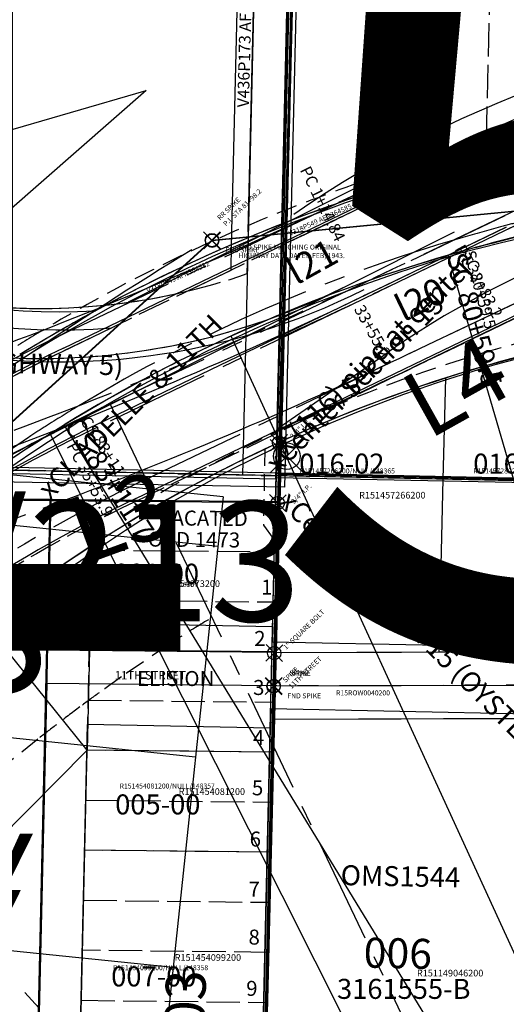
# Model space of a CAD drawing. Extents: x 1185549 to 1194181, y 210713 to 217177.
# Drawn here: x 1188783 to 1189075, y 213334 to 213924 of the extents above; entities that cross this region are included whole.
import ezdxf
from ezdxf.enums import TextEntityAlignment as Align

# ---------------------------------------------------------------- set-up
doc = ezdxf.new("R2010")
doc.units = 0
doc.header["$LTSCALE"] = 50
doc.header["$MEASUREMENT"] = 0
doc.header["$PDMODE"] = 3
doc.header["$PDSIZE"] = 0.1
for name, pattern in [('CENTER', [2, 1.25, -0.25, 0.25, -0.25]), ('EASEMENT', [0.3, 0.2, -0.1]), ('HIDDEN', [0.375, 0.25, -0.125]), ('PLAT-LINE', [0.5, 0.4, -0.1])]:
    doc.linetypes.add(name, pattern=pattern)
doc.layers.get('0').update_dxf_attribs({"color": 6, "linetype": 'CONTINUOUS'})
for name, color, linetype in [('01-156', 4, 'CONTINUOUS'), ('03-029', 6, 'CONTINUOUS'), ('08-190', 4, 'CONTINUOUS'), ('09-004', 21, 'CONTINUOUS'), ('18-069', 4, 'CONTINUOUS'), ('19-225', 21, 'CONTINUOUS'), ('22-213', 4, 'CONTINUOUS'), ('25', 15, 'CENTER'), ('25ROW', 4, 'CONTINUOUS'), ('27-006', 4, 'CONTINUOUS'), ('28-244', 13, 'CONTINUOUS'), ('2PLAT-UNREC2', 3, 'CONTINUOUS'), ('30-130', 15, 'CONTINUOUS'), ('36-120', 14, 'CONTINUOUS'), ('37-212', 13, 'CONTINUOUS'), ('3715', 4, 'CONTINUOUS'), ('3750', 4, 'CONTINUOUS'), ('3787', 3, 'CONTINUOUS'), ('41-038', 13, 'CONTINUOUS'), ('41-132', 6, 'CONTINUOUS'), ('42', 10, 'CENTER'), ('42ROW', 3, 'HIDDEN'), ('BARLOW', 7, 'CONTINUOUS'), ('CBD', 2, 'CONTINUOUS'), ('CITYR15', 1, 'CONTINUOUS'), ('CRHILL', 6, 'CONTINUOUS'), ('CRNHLAC', 7, 'CONTINUOUS'), ('CTYMONS', 6, 'CONTINUOUS'), ('EASEMENT', 15, 'EASEMENT'), ('EASEMENT-TEXT', 15, 'CONTINUOUS'), ('HAYNER', 9, 'CONTINUOUS'), ('KCR15', 3, 'CONTINUOUS'), ('KEY-TEXT', 15, 'CONTINUOUS'), ('KITWY25', 9, 'CONTINUOUS'), ('MARINEDR', 7, 'CONTINUOUS'), ('NOTATION', 3, 'CONTINUOUS'), ('PARCEL-ID', 7, 'CONTINUOUS'), ('PAUL', 1, 'CONTINUOUS'), ('PAUL1', 7, 'CONTINUOUS'), ('PLAT-BOUNDARY', 8, 'CONTINUOUS'), ('PLAT-LINE', 4, 'PLAT-LINE'), ('PLAT-UNREC', 4, 'PLAT-LINE'), ('PROC-NO', 4, 'CONTINUOUS'), ('PROC-NO-ORIG', 40, 'CONTINUOUS'), ('ROW', 3, 'CONTINUOUS'), ('ROW-CL', 11, 'CENTER'), ('ROW-TEXT', 7, 'CONTINUOUS'), ('ROW-VAC', 12, 'EASEMENT'), ('SECTION-NO', 2, 'CONTINUOUS'), ('SHORT-PLAT', 9, 'CONTINUOUS'), ('SUB', 4, 'CONTINUOUS'), ('SUB-TEXT', 7, 'CONTINUOUS'), ('SURVEY', 7, 'CONTINUOUS'), ('SURVEY-VOL-PG', 7, 'CONTINUOUS'), ('TAX-LOT', 2, 'CONTINUOUS'), ('TIC', 7, 'CONTINUOUS'), ('TIC-TEXT', 7, 'CONTINUOUS')]:
    doc.layers.add(name, color=color, linetype=linetype)
doc.styles.add('L0', font='SIMPLEX', dxfattribs={"oblique": 15})
doc.styles.add('ROMANS', font='txt')
doc.styles.add('SHO', font='SIMPLEX', dxfattribs={"oblique": 20, "height": 0.9375})
doc.styles.add('SMALL', font='SIMPLEX', dxfattribs={"height": 0.0002})

# ---------------------------------------------------------------- blocks, each defined once
blk = doc.blocks.new('FND')
for p, q in [((50, -50), (-50, 50)), ((50, 50), (-50, -50))]:
    blk.add_line(p, q)
blk.add_circle((0, 0), 40)
blk = doc.blocks.new('01156')
at = {"layer": '01-156'}
for p, q in [((0, 0), (-15.99, -667.67)), ((-2.57, -107.28), (176.5, -106.68)), ((-3.05, -127.28), (298.79, -126.27)), ((-3.53, -147.28), (176.54, -146.68))]:
    blk.add_line(p, q, dxfattribs=at)
at = {"layer": '01-156', "xscale": 0.1, "yscale": 0.1, "zscale": 0.1}
blk.add_blockref('FND', (-3.05, -127.28), dxfattribs=at)
at = {"layer": '01-156', "style": 'L0', "oblique": 15}
blk.add_text('SPIKE', height=3, dxfattribs=at).set_placement((6.22, -121.08))
blk = doc.blocks.new('03029')
at = {"layer": '03-029'}
for p, q in [((0, 0), (-3.05, -127.36)), ((-3.05, -127.36), (-7.99, -333.83)), ((-3.05, -127.36), (298.74, -126.46)), ((-2.99, -147.36), (176.54, -146.83))]:
    blk.add_line(p, q, dxfattribs=at)
at = {"layer": '03-029', "xscale": 0.1, "yscale": 0.1, "zscale": 0.1}
blk.add_blockref('FND', (-3.05, -127.36), dxfattribs=at)
at = {"layer": '03-029', "style": 'L0', "oblique": 15}
blk.add_text('SPIKE', height=3, dxfattribs=at).set_placement((7.8, -121.17))
blk = doc.blocks.new('08190')
at = {"layer": '08-190'}
for p, q in [((13.13, 2670.5), (19.68, 4002.74)), ((0, 0), (13.13, 2670.5))]:
    blk.add_line(p, q, dxfattribs=at)
blk = doc.blocks.new('09004')
at = {"layer": '09-004'}
blk.add_line((5232.15, -2779.45), (2234.49, -2713.88), dxfattribs=at)
blk = doc.blocks.new('22213')
at = {"layer": '22-213'}
for p, q in [((23.9, 2810.91), (520.33, 2858.73)), ((-345.36, 2475.69), (23.9, 2810.91)), ((433.5, 1885.17), (165.42, 2801.88)), ((433.5, 1885.17), (35.37, 2753.33)), ((433.5, 1885.17), (-64.6, 2700.1)), ((61.52, 2563.46), (64.55, 2689.71)), ((-74.61, 2564.9), (-73.58, 2610.61)), ((61.52, 2563.46), (-74.61, 2564.9)), ((61.04, 2543.47), (61.52, 2563.46)), ((-75.09, 2544.91), (-87.49, 1994.89)), ((61.04, 2543.47), (-75.09, 2544.91)), ((0, 0), (61.04, 2543.47)), ((61.04, 2543.47), (362.76, 2544.29))]:
    blk.add_line(p, q, dxfattribs=at)
for points in [[(590.01, 2865.44), (520.33, 2858.73, 0.001965), (431.09, 2849.78, 0.009825), (342.06, 2838.72, 0.013697), (253.44, 2823.46, 0.02125), (165.42, 2801.88, 0.100348)], [(596.72, 2795.76), (527.04, 2789.05, 0.001802), (440.08, 2780.36, 0.009745), (353.82, 2769.72, 0.013709), (268.64, 2755.13, 0.021409), (185.07, 2734.69, 0.502636)], [(-397.19, 2428.63), (-345.36, 2475.69, -0.001965), (-278.73, 2535.7, -0.009825), (-210.67, 2594.16, -0.013697), (-139.77, 2649.48, -0.02125), (-64.6, 2700.1, -0.154199)], [(-350.14, 2376.81), (-298.31, 2423.86, -0.001802), (-233.4, 2482.36, -0.009745), (-167.51, 2539.05, -0.013709), (-99.43, 2592.27, -0.021409), (-28.09, 2640.37, 0.177103)]]:
    blk.add_lwpolyline(points, format="xyb", dxfattribs=at)
for radius in [955.1, 885.1]:
    blk.add_arc((433.5, 1885.17), radius, 106.30111, 121.43444, dxfattribs=at)
at = {"layer": '22-213', "xscale": 0.1, "yscale": 0.1, "zscale": 0.1}
for p in [(23.9, 2810.91), (61.04, 2543.47)]:
    blk.add_blockref('FND', p, dxfattribs=at)
at = {"layer": '22-213', "style": 'L0', "oblique": 15}
for s, height, p in [('FND SPIKE', 3, (32.04, 2803.47)), ('11TH STREET', 5, (-34.39, 2547.32)), ('FND SPIKE', 3, (69.18, 2536.03))]:
    blk.add_text(s, height=height, dxfattribs=at).set_placement(p)
blk = doc.blocks.new('30130')
at = {"layer": '30-130'}
blk.add_line((-344.19, 2475.17), (24.89, 2810.53), dxfattribs=at)
blk.add_arc((1366.06, 592.95), 2593.17, 121.45944, 132.25944, dxfattribs=at)
at = {"layer": '30-130', "xscale": 0.1, "yscale": 0.1, "zscale": 0.1}
blk.add_blockref('FND', (24.89, 2810.53), dxfattribs=at)
at = {"layer": '30-130', "style": 'L0', "oblique": 15}
for s, p in [('FND SPIKE MATCHING ORIGINAL', (40.55, 2805.12)), ('HIGHWAY DATA DATED FEB, 1943.', (40.55, 2799.98))]:
    blk.add_text(s, height=3, dxfattribs=at).set_placement(p)
blk = doc.blocks.new('19225')
at = {"layer": '19-225'}
for p, q in [((14.95, 660.14), (-247.79, 662.7)), ((0, 0), (14.95, 660.14))]:
    blk.add_line(p, q, dxfattribs=at)
blk = doc.blocks.new('CITYR15')
at = {"xscale": 0.2, "yscale": 0.2, "zscale": 0.2}
blk.add_blockref('FND', (2699.69, 2621.4), dxfattribs=at)
at = {"layer": 'HAYNER', "style": 'L0', "oblique": 15}
blk.add_text('x (116) pipe at center', height=12, rotation=45, dxfattribs=at).set_placement((2699.69, 2621.4))
blk = doc.blocks.new('28244')
at = {"layer": '28-244'}
for p, q in [((-2717.87, -2603.46), (-2686.53, -1273.15)), ((-1391.14, -2631.53), (-2717.87, -2603.46))]:
    blk.add_line(p, q, dxfattribs=at)
blk = doc.blocks.new('37212')
at = {"layer": '37-212'}
blk.add_line((-2780.8, -5273.84), (-2658.88, -267.5), dxfattribs=at)
blk = doc.blocks.new('41038')
at = {"layer": '41-038'}
for p, q in [((-2717.86, -2603.46), (-2686.52, -1273.15)), ((-2780.78, -5273.83), (-2717.86, -2603.46))]:
    blk.add_line(p, q, dxfattribs=at)
blk = doc.blocks.new('41132')
at = {"layer": '41-132'}
for p, q in [((-2650.78, 65.31), (-2780.78, -5273.84)), ((-64.41, -2659.6), (-5360.6, -2549.59))]:
    blk.add_line(p, q, dxfattribs=at)
blk.add_point((-2715.78, -2604.52), dxfattribs=at)
blk = doc.blocks.new('18069')
at = {"layer": '18-069'}
for p, q in [((13.13, 2670.5), (26.22, 5332.62)), ((0, 0), (13.13, 2670.5))]:
    blk.add_line(p, q, dxfattribs=at)
blk = doc.blocks.new('27006')
at = {"layer": '27-006'}
for p, q in [((13.13, 2670.5), (16.4, 3336.61)), ((0, 0), (13.13, 2670.5))]:
    blk.add_line(p, q, dxfattribs=at)
blk = doc.blocks.new('36120')
at = {"layer": '36-120'}
for p, q in [((0.72, 146.2), (3.07, 624.76)), ((683.35, 349.74), (-41.63, 266.69)), ((0.63, 127.31), (0.72, 146.2)), ((0.54, 110.04), (0.63, 127.31)), ((0.1, 20), (0.54, 110.04)), ((0, 0), (0.1, 20))]:
    blk.add_line(p, q, dxfattribs=at)
at = {"layer": '36-120', "xscale": 0.1, "yscale": 0.1, "zscale": 0.1}
for p in [(-41.63, 266.69), (0.72, 146.2), (0.54, 110.04), (0.1, 20), (0, 0)]:
    blk.add_blockref('FND', p, dxfattribs=at)
at = {"layer": '36-120', "style": 'L0', "oblique": 15}
for s, p in [('P.I. STA 81+98.2', (-33.42, 275.25)), ('RR SPIKE', (-37.05, 278.88)), ('3/4" I.P.', (8.96, 148.61)), ('3/4" I.P.', (10.28, 109.47)), ('1" SQUARE BOLT', (7.21, 21.97)), ('11TH STREET', (10.84, -1.45)), ('SPIKE', (7.21, 2.18))]:
    blk.add_text(s, height=3, rotation=45, dxfattribs=at).set_placement(p)
blk = doc.blocks.new('CTYMONS')
at = {"layer": 'CTYMONS'}
for p, q in [((-2652.7, 56.06), (-1989.53, 42.05)), ((-2789.18, 40.18), (-3051.77, 42.81)), ((-2804.05, -619.89), (-2789.18, 40.18)), ((-2652.82, 38.81), (-2789.18, 40.18)), ((-2684.26, -1282.15), (-2652.82, 38.81))]:
    blk.add_line(p, q, dxfattribs=at)
at = {"layer": 'CTYMONS', "style": 'L0', "oblique": 15}
for s, rotation, p in [('xCenter Section 15', 45, (-2652.7, 56.06)), ('xCL ADELLE & 11TH', 45, (-2789.18, 40.18)), ('xCenter Section 15 (OYSTER BAY)', 315, (-2652.82, 38.81))]:
    blk.add_text(s, height=12, rotation=rotation, dxfattribs=at).set_placement(p)
blk = doc.blocks.new('CTY50-92')
at = {"layer": 'SUB', "xscale": 0.9999117457088385, "yscale": 0.9999117457088385, "zscale": 0.9999117457088385, "rotation": 359.9998913855671}
blk.add_blockref('CTYMONS', (1191590.2872, 213595.4755), dxfattribs=at)
blk = doc.blocks.new('TIC')
at = {"layer": 'TIC'}
for p, q in [((2.5, 0), (-2.5, 0)), ((0, 2.5), (0, -2.5))]:
    blk.add_line(p, q, dxfattribs=at)
blk = doc.blocks.new('BARLOW')
at = {"layer": 'CRNHLAC'}
for p, q in [((-25.97, -1183.69), (-20, 0.05)), ((-6.72, -1332.24), (0, 0)), ((-6.72, -1332.24), (-1327.64, -1329.89))]:
    blk.add_line(p, q, dxfattribs=at)
at = {"layer": 'CRNHLAC', "style": 'L0', "oblique": 15}
blk.add_text('MARINE DRIVE (LATTERAL HIGHWAY 5)', height=12, dxfattribs=at).set_placement((-389.87, -1271.64))
blk = doc.blocks.new('BRLOW')
at = {"layer": 'BARLOW'}
blk.add_blockref('BARLOW', (0, 0), dxfattribs=at)
at = {"layer": 'BARLOW', "style": 'L0', "oblique": 15}
blk.add_text('BARLOW ACRE TRACTS', height=72, dxfattribs=at).set_placement((-1187.82, -1463.18))
blk = doc.blocks.new('LIN_NUM', base_point=(1446.7971, 1289.4102))
at = {"layer": 'CBD', "style": 'SMALL'}
for s, p in [('Bearing = ', (1446.8016, 1289.411)), ('Length =', (1446.8016, 1289.4109))]:
    blk.add_text(s, height=0.00002, dxfattribs=at).set_placement(p, align=Align.RIGHT)
at = {"layer": 'CBD', "style": 'SHO', "oblique": 20}
blk.add_attdef('LINNUM', text='', height=0.0938, dxfattribs=at).set_placement((1446.768, 1289.4345), align=Align.CENTER)
at = {"layer": 'CBD', "style": 'SMALL'}
for tag, p in [('LINBRG', (1446.8016, 1289.411)), ('LINLEN', (1446.8016, 1289.4109))]:
    blk.add_attdef(tag, p, '', height=0.00002, dxfattribs=at)
blk = doc.blocks.new('3787')
at = {"layer": '3787'}
for p, q in [((-662.78, 1.2), (-669.33, -1331.01)), ((-558.06, -1135.88), (-632.27, -1173.5)), ((-535.45, -1180.47), (-609.66, -1218.09)), ((-512.84, -1225.07), (-587.05, -1262.69)), ((-669.33, -1331.01), (655.94, -1332.18))]:
    blk.add_line(p, q, dxfattribs=at)
for centre, radius, start, end in [((-276.35, -1691.55), 623, 93.71667, 116.88393), ((-276.35, -1691.55), 573, 93.71667, 116.88393), ((-1789.85, 1109.8), 2559.97, 295.97482, 296.88393), ((-1789.85, 1109.8), 2609.97, 295.43463, 296.88393), ((-1789.85, 1109.8), 2659.97, 294.91704, 296.88393)]:
    blk.add_arc(centre, radius, start, end, dxfattribs=at)
blk = doc.blocks.new('MON_SVY')
at = {"layer": 'TIC', "color": 4}
for p, q in [((5, -5), (-5, 5)), ((5, 5), (-5, -5))]:
    blk.add_line(p, q, dxfattribs=at)
blk.add_circle((0, 0), 4, dxfattribs=at)
blk = doc.blocks.new('KCR15')
at = {"layer": 'KCR15'}
for p, q in [((-2714.28, -2605.16), (-2651.45, 63.78)), ((-63.14, -2659.63), (-5358.67, -2550.84)), ((-2777.16, -5276.18), (-2714.28, -2605.16))]:
    blk.add_line(p, q, dxfattribs=at)
blk = doc.blocks.new('3715')
at = {"layer": '3715', "color": 1}
blk.add_line((-4.36, 666.57), (-666.81, 659.86), dxfattribs=at)
at = {"layer": '3715'}
for p, q in [((-4.36, 666.57), (0, 0)), ((-4.16, 636.57), (-154.16, 635.05)), ((-3.33, 509.57), (-153.32, 508.05)), ((-2.5, 382.57), (-152.49, 381.05))]:
    blk.add_line(p, q, dxfattribs=at)

msp = doc.modelspace()

# ---------------------------------------------------------------- linework, layer by layer
at = {"layer": '25'}
for p, q in [((1188815.74, 213738.85), (1189060.05, 213855.42)), ((1188837.27, 213693.73), (1189081.58, 213810.29)), ((1189081.58, 213810.29), (1189006.13, 213774.3)), ((1189006.13, 213774.3), (1188995.84, 213769.39)), ((1188858.8, 213648.6), (1189103.11, 213765.16)), ((1189248.49, 212831.8), (1188837.27, 213693.73)), ((1189248.49, 212831.8), (1188606.31, 213538.64))]:
    msp.add_line(p, q, dxfattribs=at)
for centre, radius, start, end in [((1189328.18, 213293.43), 622.67, 92.33532, 115.50605), ((1187872.07, 216125.04), 2609.97, 290.35278, 295.5038), ((1189248.49, 212831.8), 1005, 115.50605, 132.25605), ((1189248.49, 212831.8), 955, 115.50605, 132.25605), ((1189248.49, 212831.8), 905, 115.50605, 132.25605)]:
    msp.add_arc(centre, radius, start, end, dxfattribs=at)
at = {"layer": '25ROW'}
for p, q in [((1189060.06, 213855.42), (1188984.61, 213819.43)), ((1188984.6, 213819.43), (1188974.3, 213814.52)), ((1189103.11, 213765.16), (1189027.66, 213729.17)), ((1189027.66, 213729.17), (1189017.36, 213724.26)), ((1188786.51, 213627.17), (1188642.88, 213573.89))]:
    msp.add_line(p, q, dxfattribs=at)
for centre, radius, start, end in [((1189328.18, 213293.43), 622.67, 92.33532, 115.50605), ((1187872.07, 216125.04), 2559.97, 290.35278, 295.5038), ((1187872.07, 216125.04), 2659.97, 290.35278, 295.5038)]:
    msp.add_arc(centre, radius, start, end, dxfattribs=at)
at = {"layer": '2PLAT-UNREC2'}
for p, q in [((1188916.87, 213651.05), (1188948.28, 214981.89)), ((1188947.01, 214080.64), (1188936.87, 213650.63))]:
    msp.add_line(p, q, dxfattribs=at)
at = {"layer": '3750'}
msp.add_lwpolyline([(1187675.15, 216344.94), (1187658.97, 215757.11), (1187652.42, 215519.18), (1187644.8, 215242.25), (1187638.32, 215006.77), (1186599.79, 215025.96), (1186636.85, 215102.6), (1186771.37, 215258.39), (1186927.58, 215439.3), (1186846.09, 215534.07), (1186648.75, 215763.58), (1186650.2, 215775.74), (1186687.88, 216091.25), (1186435.16, 216167.6), (1186342.8, 216311.53), (1186344.61, 216369.48), (1187675.15, 216344.94), (1189005.69, 216320.4), (1188973.81, 214982.07), (1188941.93, 213643.74), (1187601.49, 213668.54)], dxfattribs=at)
at = {"layer": '42'}
for points in [[(1189403.85, 213849.32), (1189368.01, 213845.96), (1189332.18, 213842.47), (1189296.37, 213838.7), (1189260.61, 213834.53), (1189224.9, 213829.82), (1189189.27, 213824.44, 0.003289), (1189172.84, 213821.69, 0.002821), (1189153.73, 213818.24, 0.003751), (1189137.5, 213815.1, 0.003167), (1189118.32, 213811.11), (1189083.05, 213802.89, 0.008688), (1189071.41, 213799.96, 0.004434), (1189048.77, 213793.6)], [(1188818.48, 213692.58, 0.004434), (1188798.47, 213680.22, 0.008688), (1188788.42, 213673.65), (1188758.5, 213653.26, 0.003167), (1188742.57, 213641.85, 0.003751), (1188729.26, 213632.04, 0.002821), (1188713.79, 213620.31, 0.003289), (1188700.64, 213610.09), (1188672.54, 213587.52), (1188644.9, 213564.43), (1188617.61, 213540.94), (1188590.59, 213517.15), (1188563.75, 213493.15), (1188537.01, 213469.06)]]:
    msp.add_lwpolyline(points, format="xyb", dxfattribs=at)
msp.add_arc((1189313.88, 212876.26), 954.89, 106.11953, 121.25239, dxfattribs=at)
at = {"layer": '42ROW'}
for points in [[(1189410.38, 213779.63), (1189374.67, 213776.28), (1189339.24, 213772.82), (1189304.09, 213769.13), (1189269.24, 213765.07), (1189234.71, 213760.51), (1189200.06, 213755.27, 0.003221), (1189184.86, 213752.73, 0.002821), (1189166.53, 213749.42, 0.003751), (1189151.32, 213746.48, 0.003066), (1189133.6, 213742.79), (1189098.97, 213734.73, 0.008656), (1189089.72, 213732.39, 0.004434), (1189068.27, 213726.38, 0.004434)], [(1188792.58, 213735.35, 0.004434), (1188771.82, 213722.53, 0.008705), (1188760.3, 213714.99), (1188729.99, 213694.34, 0.003235), (1188713.2, 213682.32, 0.003751), (1188699.28, 213672.05, 0.002821), (1188683.36, 213659.98, 0.003335), (1188669.5, 213649.21), (1188640.86, 213626.2), (1188612.56, 213602.57), (1188584.77, 213578.65), (1188557.4, 213554.55), (1188530.36, 213530.37), (1188503.54, 213506.21)], [(1188896.17, 213564.27, 0.004434), (1188878.42, 213553.31, 0.008599), (1188872.8, 213549.63), (1188844.04, 213530.04, 0.002941), (1188830.7, 213520.47, 0.003751), (1188819.2, 213511.99, 0.002821), (1188805.07, 213501.28, 0.003136), (1188794.02, 213492.69), (1188767.59, 213471.46), (1188741.9, 213450.01), (1188716.11, 213427.81), (1188690.15, 213404.95), (1188663.95, 213381.52), (1188637.41, 213357.62)]]:
    msp.add_lwpolyline(points, format="xyb", dxfattribs=at)
for radius, start in [(1004.89, 104.88169), (884.89, 106.11953)]:
    msp.add_arc((1189313.88, 212876.26), radius, start, 121.25239, dxfattribs=at)
at = {"layer": 'CRHILL'}
msp.add_line((1188910.13, 213789.23), (1188917.01, 214080.97), dxfattribs=at)
at = {"layer": 'EASEMENT'}
for p, q in [((1188929.96, 213666.54), (1188929.21, 213621.03)), ((1188929.21, 213621.03), (1188936.08, 213611.67)), ((1188936.08, 213611.67), (1188937.44, 213607.91))]:
    msp.add_line(p, q, dxfattribs=at)
at = {"layer": 'KITWY25'}
for p, q in [((1188809.27, 213727.14), (1189053.06, 213844.79)), ((1188831, 213682.11), (1189074.8, 213799.76)), ((1189074.8, 213799.76), (1188999.51, 213763.44)), ((1189074.8, 213799.76), (1189074.8, 213799.76)), ((1188999.51, 213763.44), (1188989.24, 213758.48)), ((1188852.73, 213637.08), (1189096.53, 213754.73))]:
    msp.add_line(p, q, dxfattribs=at)
for centre, radius, start, end in [((1189323.7, 213284.01), 622.67, 92.59124, 115.76196), ((1187854.95, 216109.08), 2609.97, 290.60869, 295.75971), ((1189246.08, 212822.03), 1005, 115.76196, 132.51196), ((1189246.08, 212822.03), 955, 115.76196, 132.51196), ((1189246.08, 212822.03), 905, 115.76196, 132.51196)]:
    msp.add_arc(centre, radius, start, end, dxfattribs=at)
at = {"layer": 'MARINEDR'}
for p, q in [((1189021.04, 213841.52), (1188848.09, 213754.66)), ((1189043.48, 213796.84), (1188696.28, 213622.47)), ((1189230.17, 212821.97), (1188801.58, 213675.35))]:
    msp.add_line(p, q, dxfattribs=at)
for centre, radius, start, end in [((1188795.45, 214130.27), 379.29, 221.2338, 277.97804), ((1188795.45, 214130.27), 409.28, 221.2338, 296.66713), ((1189230.17, 212821.97), 954.96, 116.66713, 133.41713)]:
    msp.add_arc(centre, radius, start, end, dxfattribs=at)
at = {"layer": 'NOTATION'}
msp.add_line((1188873.87, 210981.1), (1189003.97, 216320.43), dxfattribs=at)
msp.add_lwpolyline([(1188522.19, 213889.36), (1188527.7, 213883.08), (1188521.91, 213878.01), (1188521.04, 213843.47), (1188165.99, 213680.04), (1188541.26, 213789.31), (1188858.93, 213881.8), (1188610.12, 213663.72), (1188617.5, 213655.3), (1188647.58, 213681.67), (1188672.06, 213650.03), (1188672.06, 213650.03)], dxfattribs=at)
at = {"layer": 'PAUL'}
msp.add_line((1189042.99, 213834.86), (1189061.59, 213843.78), dxfattribs=at)
for centre, radius, start, end in [((1189330.93, 213282.38), 622.67, 92.4593, 115.63003), ((1188806.61, 214126.6), 377.61, 221.2338, 273.3394), ((1188806.61, 214126.6), 407.61, 221.2338, 296.66713), ((1189521.92, 211938.25), 1905.94, 93.53577, 104.35698), ((1189315.19, 212867.35), 1005.07, 105.71384, 121.29711), ((1189315.19, 212867.35), 955.07, 106.16378, 121.29711), ((1189523.19, 211930.16), 1844.13, 93.49022, 104.26426), ((1189858.23, 212088.9), 1953.25, 123.04651, 131.37124), ((1189315.19, 212867.35), 885.07, 106.16378, 121.29711), ((1189860, 212086.88), 1905.93, 123.10386, 133.92517), ((1189862.73, 212083.76), 1840.07, 123.19081, 133.91907)]:
    msp.add_arc(centre, radius, start, end, dxfattribs=at)
at = {"layer": 'PAUL1'}
msp.add_line((1188937.53, 213678.79), (1189004.48, 213725.22), dxfattribs=at)
for radius in [659.05, 559.05]:
    msp.add_arc((1189323.05, 213265.81), radius, 92.57264, 124.7393, dxfattribs=at)
at = {"layer": 'PLAT-BOUNDARY'}
for points in [[(1190307.32, 215452.07), (1190295.4, 214953.42), (1190263.58, 213623.05), (1188936.87, 213650.63), (1188968.27, 214981.47), (1189631.83, 214967.42), (1189663.44, 216298), (1190327.21, 216283.71), (1190315.28, 215784.73)], [(1188938.1, 213634.96), (1188276.5, 213641.45), (1188264.86, 212982.96), (1187603.63, 212991.3), (1187587.65, 212335.21), (1188906.33, 212313.93), (1188938.1, 213634.96)]]:
    msp.add_lwpolyline(points, dxfattribs=at)
for points in [[(1190266.31, 213737.11, 0.057), (1190156.97, 213827.07), (1190167.84, 213843.86, 0.13336), (1189846.84, 213946.48, 0.022455), (1189789.11, 213946.45), (1189344.88, 213926.21), (1189345.79, 213906.23), (1189294.46, 213903.9, 0.101432), (1189051.9, 213842.56), (1188976.98, 213806.38, -0.003981), (1188940.13, 213788.94, -1.010189)], [(1190245.07, 213623.53, 0.088634), (1190108.06, 213751.52), (1190091.75, 213726.34, 0.156283), (1189795.49, 213806.59), (1189351.25, 213786.36), (1189350.34, 213806.34), (1189299.01, 213804, 0.101432), (1189095.38, 213752.51), (1189020.46, 213716.33, -0.008588), (1188937.51, 213678.01, -3.096838)]]:
    msp.add_lwpolyline(points, format="xyb", dxfattribs=at)
at = {"layer": 'PLAT-LINE'}
for p, q in [((1188948.64, 214149.7), (1188940.43, 213801.69)), ((1189069.62, 214147.16), (1189062.55, 213847.58)), ((1189051.9, 213842.56), (1189029.81, 213831.89)), ((1189029.81, 213831.89), (1188976.98, 213806.38)), ((1188940.43, 213801.69), (1188937.32, 213669.98)), ((1189095.38, 213752.51), (1189020.46, 213716.33)), ((1188278.01, 213664.33), (1188936.87, 213650.63)), ((1189139.86, 213646.41), (1188936.87, 213650.63)), ((1188271.58, 213641.5), (1188936.5, 213634.97)), ((1188823.46, 213486.01), (1188826.21, 213606.06)), ((1188826.21, 213606.06), (1188937.37, 213604.96)), ((1188934.46, 213484.84), (1188937.37, 213604.96)), ((1188825.52, 213576.04), (1188936.65, 213574.93)), ((1188935.92, 213544.9), (1188824.84, 213546.03)), ((1188824.15, 213516.02), (1188935.19, 213514.87)), ((1188822.09, 213425.98), (1188823.46, 213486.01)), ((1188934.46, 213484.84), (1188823.46, 213486.01)), ((1188933.01, 213424.78), (1188934.46, 213484.84)), ((1188822.77, 213456), (1188933.74, 213454.81)), ((1188818.65, 213275.92), (1188822.09, 213425.98)), ((1188933.01, 213424.78), (1188822.09, 213425.98)), ((1188929.38, 213274.62), (1188933.01, 213424.78)), ((1188821.4, 213395.97), (1188932.28, 213394.74)), ((1188931.56, 213364.71), (1188820.71, 213365.96)), ((1188820.03, 213335.95), (1188930.83, 213334.68))]:
    msp.add_line(p, q, dxfattribs=at)
at = {"layer": 'PLAT-LINE', "color": 12, "linetype": 'CENTER'}
msp.add_line((1189073.64, 213797.53), (1188829.88, 213679.82), dxfattribs=at)
at = {"layer": 'PLAT-LINE', "color": 12}
for p, q in [((1188940.12, 213788.58), (1188808.13, 213724.84)), ((1188851.62, 213634.79), (1189095.38, 213752.51))]:
    msp.add_line(p, q, dxfattribs=at)
at = {"layer": 'PLAT-LINE'}
for centre, radius, start, end in [((1189322.81, 213281.54), 623, 110.54307, 114.69265), ((1189322.81, 213281.54), 623, 114.69265, 115.77542), ((1187863.79, 216111.64), 2559.97, 294.86631, 295.77542), ((1187863.79, 216111.64), 2659.97, 293.80852, 295.77542)]:
    msp.add_arc(centre, radius, start, end, dxfattribs=at)
at = {"layer": 'PLAT-LINE', "color": 12, "linetype": 'CENTER'}
for centre, radius, start, end in [((1189322.81, 213281.54), 573, 92.60815, 115.77542), ((1187863.79, 216111.64), 2609.97, 294.32386, 295.77542), ((1189245.15, 212819.84), 955, 115.77542, 132.52542)]:
    msp.add_arc(centre, radius, start, end, dxfattribs=at)
at = {"layer": 'PLAT-LINE', "color": 12}
for radius in [1005, 905]:
    msp.add_arc((1189245.15, 212819.84), radius, 115.77542, 132.52542, dxfattribs=at)
at = {"layer": 'PLAT-UNREC'}
msp.add_line((1188919.52, 213771.86), (1188948.15, 214980.86), dxfattribs=at)
for start, end in [(224.18448, 275.98051), (275.98051, 289.09462)]:
    msp.add_arc((1188795.45, 214130.27), 379.28, start, end, dxfattribs=at)
at = {"layer": 'ROW'}
for p, q in [((1188948.64, 214149.7), (1188940.43, 213801.69)), ((1188910.13, 213789.23), (1188917.01, 214080.97)), ((1189028.04, 213831.41), (1189050.13, 213842.05)), ((1188934.73, 213559.9), (1188774.98, 213563.19)), ((1188934.73, 213560.07), (1188934.51, 213550.83)), ((1189034.49, 213548.75), (1188934.51, 213550.83)), ((1189137.49, 213546.6), (1189034.49, 213548.75)), ((1188933.57, 213510.84), (1188933.3, 213499.32)), ((1189113.53, 213507.09), (1188933.57, 213510.84)), ((1188823.54, 213501.4), (1188822.12, 213440.64)), ((1188933.29, 213499.16), (1188823.54, 213501.4)), ((1188933.3, 213499.32), (1188931.86, 213438.58)), ((1188822.12, 213440.64), (1188818.55, 213288.75)), ((1188931.86, 213438.58), (1188928.28, 213286.72))]:
    msp.add_line(p, q, dxfattribs=at)
for centre, radius, start, end in [((1189320.45, 213281.12), 622.67, 110.32306, 114.4677), ((1189320.45, 213281.12), 622.67, 114.4677, 115.73083), ((1189303.21, 212876.28), 993.98, 106.07158, 111.40611), ((1189303.21, 212876.28), 993.98, 111.40611, 121.5522), ((1189388.78, 212556.48), 1204.96, 101.81847, 105.91168), ((1189303.21, 212876.28), 873.98, 106.26458, 107.64607), ((1189303.21, 212876.28), 873.98, 107.64607, 114.74905), ((1189303.21, 212876.28), 873.98, 114.74905, 121.5522), ((1189482.72, 212598.13), 1204.96, 121.9051, 125.95496)]:
    msp.add_arc(centre, radius, start, end, dxfattribs=at)
at = {"layer": 'ROW-CL'}
for p, q in [((1188539.16, 213638.88), (1188870.51, 213635.62)), ((1188786.78, 212976.16), (1188801.9, 213636.3)), ((1189237.22, 213525.49), (1188935.43, 213524.56))]:
    msp.add_line(p, q, dxfattribs=at)
for centre, radius, start, end in [((1188795.45, 214130.27), 409.28, 221.2338, 296.66713), ((1189387.36, 212562.03), 1269.24, 97.78495, 105.9382), ((1189303.21, 212876.28), 943.98, 106.26458, 121.5522), ((1189479.56, 212602.9), 1269.24, 121.87858, 130.03183)]:
    msp.add_arc(centre, radius, start, end, dxfattribs=at)
at = {"layer": 'ROW-TEXT'}
for p, q in [((1188930.39, 214231.07), (1188920.03, 213793.43)), ((1188940.12, 213788.58), (1188940.43, 213801.69)), ((1188909.77, 213773.92), (1188910.13, 213789.23)), ((1188883.97, 213761.46), (1188909.77, 213773.92)), ((1188937.32, 213669.98), (1188937.57, 213678.04)), ((1188824.84, 213546.03), (1188823.46, 213486.01)), ((1188934.94, 213504.48), (1188935.92, 213544.9))]:
    msp.add_line(p, q, dxfattribs=at)
at = {"layer": 'ROW-TEXT', "color": 12}
msp.add_lwpolyline([(1188029.56, 214428.67), (1188194.34, 214240.66), (1188198.1, 214243.96), (1188310.16, 214116.11), (1188317.68, 214122.7), (1188532.79, 213877.27), (1188521.51, 213867.39, 0.237939), (1188838.3, 213739.41), (1188808.13, 213724.84, 0.03465), (1188687.34, 213655.82), (1188549.73, 213658.68, 0.002439), (1188549.48, 213661.48), (1188539.52, 213660.55, 0.118358), (1188497.53, 213783.51), (1188484.86, 213775.48, 0.040242), (1188459.41, 213809.29, -0.001484), (1188457.59, 213811.36), (1188361.12, 213921.43), (1188353.6, 213914.83), (1188234.95, 214050.2), (1188238.71, 214053.5), (1188126.66, 214181.34), (1188149.22, 214201.11), (1187984.44, 214389.12)], format="xyb", dxfattribs=at)
at = {"layer": 'ROW-TEXT'}
msp.add_lwpolyline([(1189029.81, 213831.89), (1188976.98, 213806.38, -0.00691), (1188940.26, 213789), (1188937.57, 213678.04, 0.008582), (1189020.46, 213716.33), (1189095.38, 213752.51, -0.101432), (1189299.01, 213804), (1189350.34, 213806.34), (1189351.25, 213786.36), (1189601.89, 213797.78)], format="xyb", dxfattribs=at)
msp.add_arc((1188795.45, 214130.27), 379.28, 275.98051, 283.4966, dxfattribs=at)
at = {"layer": 'ROW-VAC'}
msp.add_line((1188826.21, 213606.06), (1188826.27, 213608.58), dxfattribs=at)
at = {"layer": 'SUB', "color": 12}
for p, q in [((1188936.87, 213650.63), (1188968.27, 214981.47)), ((1188936.87, 213650.63), (1187619.15, 213678.02)), ((1188905.37, 212315.87), (1188936.87, 213650.63)), ((1190263.58, 213623.05), (1188936.87, 213650.63))]:
    msp.add_line(p, q, dxfattribs=at)
at = {"layer": 'SUB-TEXT'}
msp.add_lwpolyline([(1188936.87, 213650.63, 0, 9, 0), (1188964.05, 213627.03, 0, 0, 0), (1189237.58, 213389.45, 0, 0, 0), (1189273.58, 213389.45, 0, 0, 0)], format="xyseb", dxfattribs=at)
at = {"layer": 'TAX-LOT', "color": 1}
for p, q in [((1188948.64, 214149.7), (1188940.43, 213801.69)), ((1189051.9, 213842.56), (1189029.81, 213831.89))]:
    msp.add_line(p, q, dxfattribs=at)
at = {"layer": 'TAX-LOT'}
for p, q in [((1188910.13, 213789.23), (1188916.98, 214079.46)), ((1188936.87, 213650.8), (1188936.5, 213634.97)), ((1189036.85, 213648.55), (1189034.4, 213544.81)), ((1189034.4, 213544.81), (1188935.91, 213544.48)), ((1189137.46, 213545.15), (1189034.4, 213544.81)), ((1189115.01, 213505.08), (1188934.94, 213504.48))]:
    msp.add_line(p, q, dxfattribs=at)
at = {"layer": 'TAX-LOT', "color": 5}
for p, q in [((1189038.28, 213709.13), (1189036.85, 213648.55)), ((1188937.32, 213669.98), (1188936.87, 213650.63)), ((1188935.91, 213544.48), (1188938.1, 213634.96)), ((1188936.5, 213634.97), (1188938.1, 213634.96)), ((1188935.92, 213544.9), (1188774.84, 213546.54)), ((1188934.46, 213484.84), (1188934.94, 213504.48)), ((1188822.09, 213425.98), (1188823.46, 213486.01)), ((1188934.46, 213484.84), (1188823.46, 213486.01)), ((1188933.01, 213424.78), (1188934.46, 213484.84)), ((1188818.65, 213275.92), (1188822.09, 213425.98)), ((1188933.01, 213424.78), (1188822.09, 213425.98)), ((1188929.38, 213274.62), (1188933.01, 213424.78))]:
    msp.add_line(p, q, dxfattribs=at)
at = {"layer": 'TAX-LOT', "color": 4}
for p, q in [((1188823.46, 213486.01), (1188774.84, 213546.54)), ((1188742.79, 213404.53), (1188823.46, 213486.01))]:
    msp.add_line(p, q, dxfattribs=at)
at = {"layer": 'TAX-LOT', "color": 1}
for centre, radius, start, end in [((1189322.81, 213281.54), 623, 110.54307, 114.69265), ((1189322.81, 213281.54), 623, 114.69265, 115.77542), ((1189303.07, 212876.65), 993.58, 106.24665, 111.40664), ((1189387.36, 212562.03), 1319.24, 105.72551, 105.9382)]:
    msp.add_arc(centre, radius, start, end, dxfattribs=at)
at = {"layer": 'TAX-LOT', "color": 4}
msp.add_arc((1189303.21, 212876.28), 993.98, 111.40611, 113.29479, dxfattribs=at)
at = {"layer": 'TAX-LOT'}
for radius, start, end in [(993.98, 113.29479, 118.10453), (993.98, 118.10453, 121.5522), (873.98, 114.74905, 119.67586)]:
    msp.add_arc((1189303.21, 212876.28), radius, start, end, dxfattribs=at)
at = {"layer": 'TAX-LOT', "color": 5}
for centre, radius, start, end in [((1189388.78, 212556.48), 1204.96, 101.81847, 105.91168), ((1189303.21, 212876.28), 873.98, 106.26458, 107.64607), ((1189303.21, 212876.28), 873.98, 107.64607, 114.74905), ((1189303.21, 212876.28), 873.98, 119.67586, 121.5522), ((1189482.72, 212598.13), 1204.96, 121.9051, 125.9414)]:
    msp.add_arc(centre, radius, start, end, dxfattribs=at)

# ---------------------------------------------------------------- block references
at = {"layer": '25ROW'}
ref = msp.add_blockref('LIN_NUM', (1188969.27, 213770.7), dxfattribs=dict(at, xscale=192.0768307322929, yscale=192.0768307322929, zscale=192.0768307322929, rotation=29.04066142362803))
ref.add_attrib('LINNUM', 'l21', dxfattribs={"height": 16, "rotation": 29.04066, "style": 'ROMANS'}).set_placement((1188962.14, 213772.07), align=Align.CENTER)
ref.add_attrib('LINBRG', 'S 62%%d46\'57" W', (1188969.96, 213771.26), dxfattribs={"layer": 'CBD', "height": 0.00384, "rotation": 29.04066, "style": 'SMALL'})
ref.add_attrib('LINLEN', "11.40'", (1188969.97, 213771.25), dxfattribs={"layer": 'CBD', "height": 0.00384, "rotation": 29.04066, "style": 'SMALL'})
ref = msp.add_blockref('LIN_NUM', (1189033.83, 213747.54), dxfattribs=dict(at, xscale=192.0768307322929, yscale=192.0768307322929, zscale=192.0768307322929, rotation=25.83899475696136))
ref.add_attrib('LINNUM', 'l20', dxfattribs={"height": 16, "rotation": 25.83899, "style": 'ROMANS'}).set_placement((1189026.78, 213749.31), align=Align.CENTER)
ref.add_attrib('LINBRG', 'N 62%%d47\'06" E', (1189034.55, 213748.06), dxfattribs={"layer": 'CBD', "height": 0.00384, "rotation": 25.83899, "style": 'SMALL'})
ref.add_attrib('LINLEN', "83.59'", (1189034.55, 213748.05), dxfattribs={"layer": 'CBD', "height": 0.00384, "rotation": 25.83899, "style": 'SMALL'})
ref = msp.add_blockref('LIN_NUM', (1189072.21, 213683.22), dxfattribs=dict(at, xscale=480.1920768307323, yscale=480.1920768307323, zscale=480.1920768307323, rotation=29.22316142362803))
ref.add_attrib('LINNUM', 'L4', dxfattribs={"height": 40, "rotation": 29.22316, "style": 'ROMANS'}).set_placement((1189054.36, 213686.58), align=Align.CENTER)
ref.add_attrib('LINBRG', 'N 62%%d47\'06" E', (1189073.94, 213684.61), dxfattribs={"layer": 'CBD', "height": 0.0096, "rotation": 29.22316, "style": 'SMALL'})
ref.add_attrib('LINLEN', "83.59'", (1189073.95, 213684.6), dxfattribs={"layer": 'CBD', "height": 0.0096, "rotation": 29.22316, "style": 'SMALL'})
ref = msp.add_blockref('LIN_NUM', (1188867.27, 213601.42), dxfattribs=dict(at, xscale=480.1920768307323, yscale=480.1920768307323, zscale=480.1920768307323, rotation=20.17205031251692))
ref.add_attrib('LINNUM', 'L3', dxfattribs={"height": 40, "rotation": 20.17205, "style": 'ROMANS'}).set_placement((1188850.17, 213607.54), align=Align.CENTER)
ref.add_attrib('LINBRG', 'N 67%%d56\'00" E', (1188869.19, 213602.52), dxfattribs={"layer": 'CBD', "height": 0.0096, "rotation": 20.17205, "style": 'SMALL'})
ref.add_attrib('LINLEN', "11.41'", (1188869.2, 213602.5), dxfattribs={"layer": 'CBD', "height": 0.0096, "rotation": 20.17205, "style": 'SMALL'})
at = {"layer": 'CITYR15', "xscale": 0.9997861684692606, "yscale": 0.9997861684692606, "zscale": 0.9997861684692606, "rotation": 359.9953031142418}
msp.add_blockref('CITYR15', (1186243.85, 211041.7), dxfattribs=at)
at = {"layer": 'EASEMENT-TEXT', "rotation": 358.8914822548397}
msp.add_blockref('3787', (1189631.83, 214967.42), dxfattribs=at)
at = {"layer": 'SUB', "xscale": 0.9998620450739795, "yscale": 0.9998620450739795, "zscale": 0.9998620450739795, "rotation": 359.9593709824962}
msp.add_blockref('KCR15', (1191654.75, 216255.12), dxfattribs=at)
at = {"layer": 'SUB'}
msp.add_blockref('CTY50-92', (0, 0), dxfattribs=at)
at = {"layer": 'SURVEY'}
for name, p, rotation in [('41038', (1191654.75, 216255.12), 6.055652486623259e-05), ('09004', (1186344.55, 216369.48), 0.06213360496527352), ('18069', (1188873.87, 210981.1), 358.869468929906), ('28244', (1191654.75, 216255.12), 359.9988660447502), ('08190', (1188873.87, 210981.1), 358.9298623504397), ('36120', (1188935.24, 213524.24), 358.9681462764948), ('27006', (1188873.87, 210981.1), 358.9298623504413), ('30130', (1188873.63, 210981.19), 0.0008721122402878583), ('22213', (1188873.87, 210981.1), 359.9883948309588), ('03029', (1188938.52, 213651.92), 359.9809032983978), ('19225', (1188786.85, 212976.16), 359.9912920348132)]:
    msp.add_blockref(name, p, dxfattribs=dict(at, rotation=rotation))
for name in ['37212', '41132']:
    msp.add_blockref(name, (1191654.75, 216255.12), dxfattribs=at)
at = {"layer": 'SURVEY', "xscale": 0.9998674353454635, "yscale": 0.9998674353454635, "zscale": 0.9998674353454635, "rotation": 359.9846545086069}
msp.add_blockref('01156', (1188938.51, 213651.82), dxfattribs=at)
at = {"layer": 'TAX-LOT', "xscale": 0.9999986476036211, "yscale": 0.9999986476036211, "zscale": 0.9999986476036211, "rotation": 358.9325034552172}
msp.add_blockref('BRLOW', (1188968.14, 214980.44), dxfattribs=at)
at = {"layer": 'TAX-LOT', "rotation": 353.5424077174553}
msp.add_blockref('3715', (1188834.51, 212975.19), dxfattribs=at)
at = {"layer": 'TIC'}
msp.add_blockref('TIC', (1188936.87, 213650.63), dxfattribs=at)
at = {"layer": 'TIC-TEXT'}
msp.add_blockref('MON_SVY', (1188935.43, 213524.56), dxfattribs=at)

# ---------------------------------------------------------------- texts
at = {"layer": 'KEY-TEXT', "style": 'L0', "oblique": 15}
msp.add_text('OYSTER BAY', height=60, dxfattribs=at).set_placement((1188316.17, 213342.15))
at = {"layer": 'MARINEDR', "style": 'L0', "oblique": 15}
for s, rotation, p in [('PC 1+14.84', 296.10209, (1188950.86, 213834.11)), ('PT 32+83.2', 298.85271, (1189043.61, 213786.79)), ('33+55.2', 298.83485, (1188983.26, 213750.64)), ('PC 35+53.9', 297.53157, (1188810.99, 213668.56))]:
    msp.add_text(s, height=7, rotation=rotation, dxfattribs=at).set_placement(p)
at = {"layer": 'NOTATION', "style": 'L0', "oblique": 15}
for s, height, rotation, p in [('SC 80+59.5', 12, 285.48071, (1189038.83, 213782.47)), ('CS 83+11.7', 12, 302.96084, (1188809.25, 213680.7)), ('006', 18, 358.63888, (1188989.15, 213355.65))]:
    msp.add_text(s, height=height, rotation=rotation, dxfattribs=at).set_placement(p)
msp.add_text('R151149046200', height=4, dxfattribs=at).set_placement((1189021.23, 213350.27))
at = {"layer": 'PARCEL-ID', "style": 'L0', "oblique": 15}
for s, p in [('016-02', (1188950.65, 213651.92)), ('016-04', (1189054.99, 213651.92)), ('001-00', (1188839.52, 213585.85)), ('005-00', (1188840.32, 213447.46)), ('007-00', (1188837.92, 213344.27))]:
    msp.add_text(s, height=12, dxfattribs=at).set_placement(p)
at = {"layer": 'PAUL', "style": 'L0', "oblique": 15}
for s, rotation, p in [('SC 80+59.5', 285.37991, (1189049.32, 213784.67)), ('CS 83+11.7', 302.86003, (1188819.06, 213683.44))]:
    msp.add_text(s, height=7, rotation=rotation, dxfattribs=at).set_placement(p)
at = {"layer": 'PLAT-BOUNDARY', "style": 'L0', "oblique": 15}
msp.add_text('OYSTER BAY', height=60, dxfattribs=at).set_placement((1188323.46, 213375.96))
at = {"layer": 'PLAT-LINE', "style": 'L0', "oblique": 15}
for s, p in [('1', (1188927.77, 213579.28)), ('2', (1188923.67, 213548.52)), ('3', (1188922.99, 213519.11)), ('4', (1188922.99, 213489.03)), ('5', (1188922.3, 213458.94)), ('6', (1188920.94, 213428.17)), ('7', (1188920.25, 213398.09)), ('8', (1188920.25, 213369.37)), ('9', (1188918.88, 213338.6))]:
    msp.add_text(s, height=9, dxfattribs=at).set_placement(p)
msp.add_text('3783-003', height=24, rotation=88.32488, dxfattribs=at).set_placement((1188890.87, 213215.32))
at = {"layer": 'PROC-NO', "style": 'L0', "oblique": 15}
for s, height, p in [('R151457266200', 4, (1188986.57, 213636.97)), ('R151454073200', 4, (1188863.35, 213583.9)), ('R15ROW0040200', 3, (1188972.79, 213518.86)), ('R151454081200', 4, (1188878.37, 213459.18)), ('R151454099200', 4, (1188876, 213359.64))]:
    msp.add_text(s, height=height, dxfattribs=at).set_placement(p)
at = {"layer": 'PROC-NO-ORIG', "style": 'L0', "oblique": 15}
for s, p in [('R151457266200/NULL/148365', (1188951, 213652)), ('R151457282200/NULL/148366', (1189055, 213652)), ('R151454073200/NULL/148367', (1188833, 213584)), ('R151454081200/NULL/148357', (1188843, 213463)), ('R151454099200/NULL/148358', (1188839, 213354))]:
    msp.add_text(s, height=3, dxfattribs=at).set_placement(p)
at = {"layer": 'ROW-TEXT', "style": 'L0', "oblique": 15}
for s, height, rotation, p in [('V436P173 AFN473080', 7, 88.47506, (1188920.45, 213871.52)), ('V318P549 AFN364585', 3, 24.3558, (1188945.31, 213794.4)), ('V318P543 AFN364582', 3, 24.3558, (1188860.06, 213759.99))]:
    msp.add_text(s, height=height, rotation=rotation, dxfattribs=at).set_placement(p)
msp.add_text('ELISION', height=9, dxfattribs=at).set_placement((1188853.39, 213524.48))
at = {"layer": 'ROW-VAC', "style": 'L0', "oblique": 15}
for s, height, rotation, p in [('VACATED', 9, 359.47524, (1188866.94, 213620.89)), ('ORD 1473', 9, 359.41214, (1188859.85, 213608.14)), ('VACATED ORD 1510', 4, 46.52896, (1188782.62, 213551.92))]:
    msp.add_text(s, height=height, rotation=rotation, dxfattribs=at).set_placement(p)
at = {"layer": 'SECTION-NO', "style": 'L0', "oblique": 15}
msp.add_text('15', height=500, dxfattribs=at).set_placement((1188923.71, 213730.98), align=Align.MIDDLE)
at = {"layer": 'SHORT-PLAT', "style": 'L0', "oblique": 15}
msp.add_text('3161555-B', height=12, dxfattribs=at).set_placement((1188973.31, 213336.81))
at = {"layer": 'SURVEY-VOL-PG', "style": 'L0', "oblique": 15}
msp.add_text('22/213', height=72, dxfattribs=at).set_placement((1188640.72, 213563.27))
at = {"layer": 'SURVEY-VOL-PG', "color": 14, "style": 'L0', "oblique": 15}
msp.add_text('OMS1544', height=12, rotation=358.80111, dxfattribs=at).set_placement((1188975.46, 213405.09))

doc.saveas('drawing.dxf')
